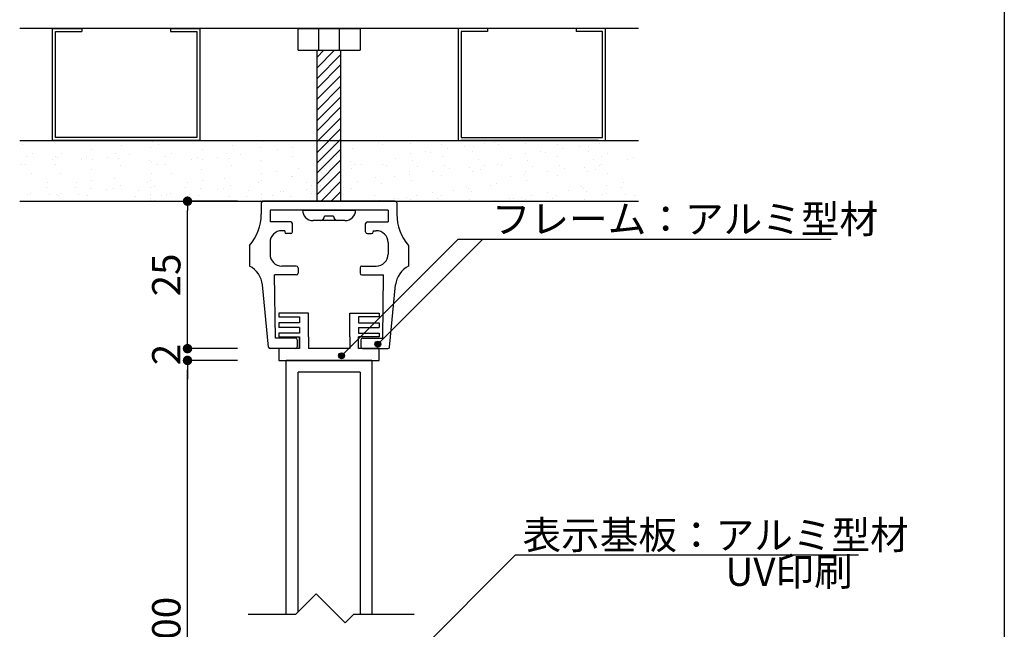
# Model space of a CAD drawing. Extents: x 290 to 570, y 1 to 193.
# Drawn here: x 487 to 570, y 61 to 113 of the extents above; entities that cross this region are included whole.
import ezdxf

# ---------------------------------------------------------------- set-up
doc = ezdxf.new("R2010")
doc.units = 0
doc.header["$MEASUREMENT"] = 0
doc.layers.get('0').update_dxf_attribs({"linetype": 'CONTINUOUS'})
doc.layers.get('DEFPOINTS').update_dxf_attribs({"linetype": 'CONTINUOUS'})
for name, color, linetype in [('100', 7, 'CONTINUOUS'), ('DIM', 2, 'CONTINUOUS'), ('MC1', 7, 'CONTINUOUS'), ('ビス類', 3, 'CONTINUOUS'), ('壁', 6, 'CONTINUOUS'), ('寸法', 2, 'CONTINUOUS'), ('本体２', 11, 'CONTINUOUS'), ('枠横ライン', 9, 'CONTINUOUS'), ('注釈', 2, 'CONTINUOUS')]:
    doc.layers.add(name, color=color, linetype=linetype)
doc.layers.add('受レール２', color=11, linetype='CONTINUOUS', lineweight=0)
doc.styles.add('EXTFONT', font='txt', dxfattribs={"height": 3, "bigfont": 'extfont'})
doc.styles.get("Standard").update_dxf_attribs({"font": 'txt.shx', "bigfont": 'extfont.shx'})
doc.styles.add('角ゴ', font='txt.shx', dxfattribs={"bigfont": 'extfont.shx'})
doc.dimstyles.new('KITEI-1$7', dxfattribs={"dimtxt": 2.4, "dimasz": 0.5, "dimexe": 0, "dimexo": 1, "dimgap": 0.7, "dimtad": 2, "dimdec": 0, "dimrnd": 1, "dimzin": 0, "dimdsep": 46, "dimtxsty": 'EXTFONT', "dimblk1": 'DOT', "dimblk2": 'DOT', "dimsah": 1, "dimcen": 0.09, "dimclrd": 2, "dimclre": 2, "dimclrt": 2, "dimadec": 0, "dimazin": 0, "dimtfac": 1, "dimtdec": 4, "dimtofl": 0, "dimtmove": 0, "dimatfit": 3, "dimldrblk": 'DOT', "dimfxl": 1, "dimtolj": 1, "dimtzin": 0, "dimarcsym": 0})
doc.dimstyles.new('STANDARD$0', dxfattribs={"dimtxt": 2.4, "dimasz": 0.4, "dimexe": 0, "dimexo": 2, "dimtad": 3, "dimdec": 0, "dimzin": 0, "dimdsep": 46, "dimtxsty": 'STANDARD', "dimblk1": 'DOT', "dimblk2": 'DOT', "dimsah": 1, "dimcen": 2.5, "dimclrd": 2, "dimclre": 2, "dimclrt": 2, "dimadec": 0, "dimazin": 0, "dimtfac": 1, "dimtdec": 4, "dimtofl": 0, "dimtmove": 0, "dimatfit": 3, "dimldrblk": 'DOT', "dimfxl": 1, "dimtolj": 1, "dimtzin": 0, "dimarcsym": 0})

# ---------------------------------------------------------------- blocks, each defined once
blk = doc.blocks.new('_DOT')
at = {"color": 0, "linetype": 'ByBlock'}
blk.add_line((-0.5, 0), (-1, 0), dxfattribs=at)
at = {"color": 0, "linetype": 'ByBlock', "const_width": 0.5}
blk.add_lwpolyline([(-0.25, 0, 1), (0.25, 0, 1)], format="xyb", close=True, dxfattribs=at)
blk = doc.blocks.new('*D49')
at = {"layer": 'DEFPOINTS', "color": 0, "ltscale": 2}
for p in [(501.097, 97.301), (507.345, 97.301), (507.345, 84.801)]:
    blk.add_point(p, dxfattribs=at)
at = {"layer": '寸法', "color": 2, "ltscale": 2}
for p, q in [((505.345, 97.301), (501.097, 97.301)), ((501.097, 85.601), (501.097, 96.501)), ((505.345, 84.801), (501.097, 84.801))]:
    blk.add_line(p, q, dxfattribs=at)
at = {"layer": '寸法', "color": 2, "ltscale": 2, "xscale": 0.8, "yscale": 0.8, "zscale": 0.8}
for p, rotation in [((501.097, 97.301), 90), ((501.097, 84.801), 270)]:
    blk.add_blockref('_DOT', p, dxfattribs=dict(at, rotation=rotation))
at = {"layer": '寸法', "color": 2, "ltscale": 2, "insert": (499.297, 91.051), "char_height": 2.4, "attachment_point": 5, "rotation": 90, "style": '角ゴ'}
blk.add_mtext('\\A1;25', dxfattribs=at)
blk = doc.blocks.new('*D50')
at = {"layer": 'DEFPOINTS', "color": 0, "ltscale": 2}
for p in [(501.097, 84.801), (507.345, 84.801), (507.345, 83.801)]:
    blk.add_point(p, dxfattribs=at)
at = {"layer": '寸法', "color": 2, "ltscale": 2}
for p, q in [((501.097, 85.601), (501.097, 86.401)), ((505.345, 84.801), (501.097, 84.801)), ((505.345, 83.801), (501.097, 83.801)), ((501.097, 83.001), (501.097, 82.201))]:
    blk.add_line(p, q, dxfattribs=at)
at = {"layer": '寸法', "color": 2, "ltscale": 2, "xscale": 0.8, "yscale": 0.8, "zscale": 0.8}
for p, rotation in [((501.097, 84.801), 270), ((501.097, 83.801), 90)]:
    blk.add_blockref('_DOT', p, dxfattribs=dict(at, rotation=rotation))
at = {"layer": '寸法', "color": 2, "ltscale": 2, "insert": (499.297, 84.301), "char_height": 2.4, "attachment_point": 5, "rotation": 90, "style": '角ゴ'}
blk.add_mtext('\\A1;2', dxfattribs=at)
blk = doc.blocks.new('*D51')
at = {"layer": 'DEFPOINTS', "color": 0, "ltscale": 2}
for p in [(501.097, 83.801), (507.345, 83.801), (507.345, 38.264)]:
    blk.add_point(p, dxfattribs=at)
at = {"layer": '寸法', "color": 2, "ltscale": 2}
for p, q in [((505.345, 83.801), (501.097, 83.801)), ((501.097, 39.064), (501.097, 83.001)), ((505.345, 38.264), (501.097, 38.264))]:
    blk.add_line(p, q, dxfattribs=at)
at = {"layer": '寸法', "color": 2, "ltscale": 2, "xscale": 0.8, "yscale": 0.8, "zscale": 0.8}
for p, rotation in [((501.097, 83.801), 90), ((501.097, 38.264), 270)]:
    blk.add_blockref('_DOT', p, dxfattribs=dict(at, rotation=rotation))
at = {"layer": '寸法', "color": 2, "ltscale": 2, "insert": (499.297, 61.033), "char_height": 2.4, "attachment_point": 5, "rotation": 90, "style": '角ゴ'}
blk.add_mtext('\\A1;200', dxfattribs=at)

msp = doc.modelspace()

# ---------------------------------------------------------------- hatches: boundary and pattern name
at = {"layer": '注釈'}
h = msp.add_hatch(color=2, dxfattribs=at)
h.dxf.hatch_style = 2
edge = h.paths.add_edge_path()
edge.add_arc((517.238, 85.187), 0.25, 0, 360)
h = msp.add_hatch(color=2, dxfattribs=at)
h.dxf.hatch_style = 2
edge = h.paths.add_edge_path()
edge.add_arc((514.161, 84.199), 0.25, 0, 360)

# ---------------------------------------------------------------- linework, layer by layer
at = {"linetype": 'ByBlock'}
msp.add_line((539.32, 111.946), (486.87, 111.946), dxfattribs=at)
for p, q in [((511.345, 87.801), (508.845, 87.801)), ((511.345, 85.801), (511.345, 87.801)), ((514.845, 85.801), (514.845, 87.801)), ((514.845, 87.801), (517.345, 87.801)), ((515.595, 84.801), (515.595, 85.801))]:
    msp.add_line(p, q)
for points in [[(510.595, 85.801), (510.595, 84.801)], [(510.595, 84.801), (510.595, 85.801)], [(511.345, 85.801), (511.345, 84.801)], [(514.845, 85.801), (514.845, 84.801)], [(510.595, 84.801), (508.845, 84.801), (508.845, 83.801), (517.345, 83.801), (517.345, 84.801), (515.595, 84.801)], [(514.845, 84.801), (511.345, 84.801)]]:
    msp.add_lwpolyline(points)
at = {"layer": '100', "color": 2, "linetype": 'Continuous'}
for p, q in [((507.345, 97.151), (507.345, 96.197)), ((518.695, 97.301), (507.495, 97.301)), ((518.845, 97.151), (518.845, 96.197)), ((508.095, 96.551), (508.095, 95.551)), ((518.095, 96.551), (508.095, 96.551)), ((518.095, 96.551), (518.095, 95.551)), ((509.845, 95.551), (508.095, 95.551)), ((509.995, 94.701), (509.995, 95.401)), ((516.195, 94.701), (516.195, 95.401)), ((516.345, 95.551), (518.095, 95.551)), ((509.345, 94.801), (509.095, 94.801)), ((509.345, 94.801), (509.345, 94.701)), ((509.845, 94.551), (509.495, 94.551)), ((516.345, 94.551), (516.695, 94.551)), ((516.845, 94.801), (517.095, 94.801)), ((516.845, 94.801), (516.845, 94.701)), ((506.345, 93.551), (506.345, 91.801)), ((508.095, 93.801), (508.095, 92.801)), ((518.095, 93.801), (518.095, 92.801)), ((519.845, 93.551), (519.845, 91.801)), ((508.545, 85.701), (508.47, 91.051)), ((510.32, 91.051), (508.47, 91.051)), ((510.32, 91.801), (509.095, 91.801)), ((510.47, 91.651), (510.47, 91.201)), ((515.72, 91.651), (515.72, 91.201)), ((515.87, 91.801), (517.095, 91.801)), ((515.87, 91.051), (517.72, 91.051)), ((517.645, 85.701), (517.72, 91.051)), ((507.957, 84.937), (507.452, 90.198)), ((518.233, 84.937), (518.738, 90.198)), ((510.245, 85.701), (508.545, 85.701)), ((510.395, 85.551), (510.395, 84.951)), ((515.795, 85.551), (515.795, 84.951)), ((515.945, 85.701), (517.645, 85.701)), ((510.245, 84.801), (508.106, 84.801)), ((515.945, 84.801), (518.084, 84.801))]:
    msp.add_line(p, q, dxfattribs=at)
for centre, radius, start, end in [((507.495, 97.151), 0.15, 90, 180), ((518.695, 97.151), 0.15, 0, 90), ((503.345, 96.197), 4, 318.59038, 0), ((522.845, 96.197), 4, 180, 221.40962), ((509.845, 95.401), 0.15, 0, 90), ((516.345, 95.401), 0.15, 90, 180), ((509.095, 93.801), 1, 90, 180), ((509.495, 94.701), 0.15, 180, 270), ((509.845, 94.701), 0.15, 270, 0), ((516.345, 94.701), 0.15, 180, 270), ((516.695, 94.701), 0.15, 270, 0), ((517.095, 93.801), 1, 0, 90), ((509.095, 92.801), 1, 180, 270), ((517.095, 92.801), 1, 270, 0), ((505.461, 90.007), 2, 5.4836, 63.76952), ((510.32, 91.651), 0.15, 0, 90), ((510.32, 91.201), 0.15, 270, 0), ((515.87, 91.651), 0.15, 90, 180), ((515.87, 91.201), 0.15, 180, 270), ((520.729, 90.007), 2, 116.23048, 174.51641), ((510.245, 85.551), 0.15, 0, 90), ((515.945, 85.551), 0.15, 90, 180), ((508.106, 84.951), 0.15, 185.48359, 270), ((510.245, 84.951), 0.15, 270, 0), ((515.945, 84.951), 0.15, 180, 270), ((518.084, 84.951), 0.15, 270, 354.51641)]:
    msp.add_arc(centre, radius, start, end, dxfattribs=at)
at = {"layer": 'DIM', "linetype": 'Continuous'}
for p, q in [((489.649, 102.446), (489.649, 111.946)), ((489.649, 111.946), (492.149, 111.946)), ((492.149, 111.946), (492.149, 111.696)), ((499.649, 111.946), (502.149, 111.946)), ((499.649, 111.946), (499.649, 111.696)), ((502.149, 111.946), (502.149, 102.446)), ((510.47, 111.946), (515.72, 111.946)), ((510.47, 110.093), (510.47, 111.946)), ((512.22, 110.093), (512.22, 111.946)), ((513.97, 110.093), (513.97, 111.946)), ((515.72, 111.946), (515.72, 110.093)), ((524.041, 111.946), (524.041, 102.446)), ((526.541, 111.946), (524.041, 111.946)), ((526.541, 111.946), (526.541, 111.696)), ((536.541, 111.946), (534.041, 111.946)), ((534.041, 111.946), (534.041, 111.696)), ((536.541, 102.446), (536.541, 111.946)), ((489.899, 102.696), (489.899, 111.696)), ((489.899, 111.696), (492.149, 111.696)), ((499.649, 111.696), (501.899, 111.696)), ((501.899, 111.696), (501.899, 102.696)), ((524.291, 111.696), (524.291, 102.696)), ((526.541, 111.696), (524.291, 111.696)), ((536.291, 111.696), (534.041, 111.696)), ((536.291, 102.696), (536.291, 111.696)), ((510.47, 110.093), (515.72, 110.093)), ((501.899, 102.696), (489.899, 102.696)), ((524.291, 102.696), (536.291, 102.696)), ((502.149, 102.446), (489.649, 102.446)), ((524.041, 102.446), (536.541, 102.446))]:
    msp.add_line(p, q, dxfattribs=at)
at = {"layer": 'DIM'}
for p, q in [((512.002, 64.004), (510.252, 62.254)), ((512.002, 64.004), (514.466, 61.539)), ((510.252, 62.254), (506.225, 62.254)), ((515.181, 62.254), (514.466, 61.539)), ((520.301, 62.254), (515.181, 62.254))]:
    msp.add_line(p, q, dxfattribs=at)
at = {"layer": 'MC1'}
for p, q in [((516.72, 83.801), (509.47, 83.801)), ((509.47, 82.801), (509.47, 83.801)), ((516.72, 83.801), (516.72, 82.801)), ((509.47, 62.254), (509.47, 82.801)), ((515.72, 82.801), (510.47, 82.801)), ((510.47, 62.472), (510.47, 82.801)), ((515.72, 82.801), (515.72, 62.254)), ((516.72, 82.801), (516.72, 62.254))]:
    msp.add_line(p, q, dxfattribs=at)
at = {"layer": 'MC1', "color": 2, "linetype": 'Continuous'}
msp.add_line((528.905, 67.331), (557.966, 67.331), dxfattribs=at)
at = {"layer": 'ビス類'}
for p, q in [((512.095, 97.301), (512.095, 110.093)), ((512.095, 109.524), (512.658, 110.093)), ((512.095, 108.604), (513.571, 110.093)), ((512.095, 107.716), (514.095, 109.734)), ((514.095, 97.301), (514.095, 110.093)), ((512.095, 106.862), (514.095, 108.879)), ((512.095, 105.942), (514.095, 107.959)), ((512.095, 105.021), (514.095, 107.039)), ((512.095, 104.134), (514.095, 106.151)), ((512.095, 103.279), (514.095, 105.297)), ((512.095, 103.279), (514.095, 105.297)), ((512.095, 103.279), (514.095, 105.297)), ((512.095, 102.359), (514.095, 104.376)), ((512.095, 101.439), (514.095, 103.456)), ((512.095, 100.551), (514.095, 102.569)), ((512.095, 99.697), (514.095, 101.714)), ((512.095, 99.697), (514.095, 101.714)), ((512.095, 99.697), (514.095, 101.714)), ((512.095, 98.777), (514.095, 100.794)), ((512.095, 97.856), (514.095, 99.874)), ((512.425, 97.301), (514.095, 98.986)), ((513.272, 97.301), (514.095, 98.132)), ((513.272, 97.301), (514.095, 98.132)), ((513.272, 97.301), (514.095, 98.132)), ((510.845, 96.551), (515.345, 96.551))]:
    msp.add_line(p, q, dxfattribs=at)
at = {"layer": 'ビス類', "color": 3, "linetype": 'Continuous'}
for p, q in [((513.47, 96.026), (512.72, 96.026)), ((514.445, 95.651), (511.745, 95.651))]:
    msp.add_line(p, q, dxfattribs=at)
for centre, radius, start, end in [((511.745, 96.551), 0.9, 180, 270), ((512.345, 96.026), 0.375, 270, 0), ((513.845, 96.026), 0.375, 180, 270), ((514.445, 96.551), 0.9, 270, 0)]:
    msp.add_arc(centre, radius, start, end, dxfattribs=at)
at = {"layer": '受レール２', "ltscale": 0.5}
for p, q in [((512.691, 97.921), (512.691, 97.921)), ((513.146, 98.231), (513.146, 98.231))]:
    msp.add_line(p, q, dxfattribs=at)
at = {"layer": '壁', "linetype": 'ByBlock'}
for p, q in [((486.87, 102.446), (539.32, 102.446)), ((486.87, 97.301), (539.32, 97.301))]:
    msp.add_line(p, q, dxfattribs=at)
at = {"layer": '壁', "ltscale": 0.5}
for p, q in [((487.113, 102.128), (487.113, 102.128)), ((491.196, 102.378), (491.196, 102.378)), ((495.505, 101.989), (495.505, 101.989)), ((496.238, 102.418), (496.238, 102.418)), ((497.928, 101.878), (497.928, 101.878)), ((498.102, 102.363), (498.102, 102.363)), ((498.667, 102.128), (498.667, 102.128)), ((500.561, 102.378), (500.561, 102.378)), ((504.871, 101.989), (504.871, 101.989)), ((507.293, 101.878), (507.293, 101.878)), ((507.468, 102.363), (507.468, 102.363)), ((510.209, 102.378), (510.209, 102.378)), ((511.852, 102.065), (511.852, 102.065)), ((511.852, 102.065), (511.852, 102.065)), ((512.5, 101.971), (512.5, 101.971)), ((513.026, 102.171), (513.026, 102.171)), ((513.026, 102.171), (513.026, 102.171)), ((513.489, 102.092), (513.489, 102.092)), ((514.659, 102.418), (514.659, 102.418)), ((517.328, 102.305), (517.328, 102.305)), ((517.664, 102.098), (517.664, 102.098)), ((519.997, 102.192), (519.997, 102.192)), ((520.189, 102.418), (520.189, 102.418)), ((522.666, 102.08), (522.666, 102.08)), ((524.583, 101.898), (524.583, 101.898)), ((525.335, 101.967), (525.335, 101.967)), ((525.629, 102.378), (525.629, 102.378)), ((526.3, 102.168), (526.3, 102.168)), ((527.091, 102.305), (527.091, 102.305)), ((527.426, 102.098), (527.426, 102.098)), ((529.76, 102.192), (529.76, 102.192)), ((529.952, 102.418), (529.952, 102.418)), ((532.429, 102.08), (532.429, 102.08)), ((534.345, 101.898), (534.345, 101.898)), ((535.098, 101.967), (535.098, 101.967)), ((535.392, 102.378), (535.392, 102.378)), ((536.063, 102.168), (536.063, 102.168)), ((487.42, 101.112), (487.42, 101.112)), ((487.933, 101.316), (487.933, 101.316)), ((489.899, 101.112), (489.899, 101.112)), ((490.413, 101.316), (490.413, 101.316)), ((492.98, 101.668), (492.98, 101.668)), ((495.012, 101.377), (495.012, 101.377)), ((496.183, 101.235), (496.183, 101.235)), ((499.264, 101.112), (499.264, 101.112)), ((499.778, 101.316), (499.778, 101.316)), ((502.345, 101.668), (502.345, 101.668)), ((504.377, 101.377), (504.377, 101.377)), ((505.549, 101.235), (505.549, 101.235)), ((508.706, 101.651), (508.706, 101.651)), ((509.958, 101.816), (509.958, 101.816)), ((509.974, 101.051), (509.974, 101.051)), ((512.5, 101.371), (512.5, 101.371)), ((512.5, 101.371), (512.5, 101.371)), ((512.61, 101.148), (512.61, 101.148)), ((512.769, 101.809), (512.769, 101.809)), ((513.489, 101.192), (513.489, 101.192)), ((513.489, 101.192), (513.489, 101.192)), ((513.694, 101.109), (513.694, 101.109)), ((515.097, 101.746), (515.097, 101.746)), ((519.997, 101.339), (519.997, 101.339)), ((521.249, 101.503), (521.249, 101.503)), ((521.667, 101.397), (521.667, 101.397)), ((522.725, 101.129), (522.725, 101.129)), ((523.143, 101.753), (523.143, 101.753)), ((525.293, 101.481), (525.293, 101.481)), ((529.76, 101.339), (529.76, 101.339)), ((531.012, 101.503), (531.012, 101.503)), ((531.429, 101.397), (531.429, 101.397)), ((532.488, 101.129), (532.488, 101.129)), ((532.905, 101.753), (532.905, 101.753)), ((535.055, 101.481), (535.055, 101.481)), ((536.225, 101.112), (536.225, 101.112)), ((536.739, 101.316), (536.739, 101.316)), ((486.992, 100.376), (486.992, 100.376)), ((487.401, 100.405), (487.401, 100.405)), ((489.617, 100.877), (489.617, 100.877)), ((489.88, 100.405), (489.88, 100.405)), ((490.089, 100.999), (490.089, 100.999)), ((492.096, 100.877), (492.096, 100.877)), ((492.568, 100.999), (492.568, 100.999)), ((493.038, 100.821), (493.038, 100.821)), ((494.29, 100.986), (494.29, 100.986)), ((495.237, 100.886), (495.237, 100.886)), ((495.445, 100.324), (495.445, 100.324)), ((497.907, 100.774), (497.907, 100.774)), ((498.042, 100.699), (498.042, 100.699)), ((498.546, 100.376), (498.546, 100.376)), ((499.245, 100.405), (499.245, 100.405)), ((501.462, 100.877), (501.462, 100.877)), ((501.934, 100.999), (501.934, 100.999)), ((502.403, 100.821), (502.403, 100.821)), ((503.655, 100.986), (503.655, 100.986)), ((504.603, 100.886), (504.603, 100.886)), ((504.81, 100.324), (504.81, 100.324)), ((507.272, 100.774), (507.272, 100.774)), ((507.407, 100.699), (507.407, 100.699)), ((512.439, 100.307), (512.439, 100.307)), ((512.61, 100.548), (512.61, 100.548)), ((512.61, 100.548), (512.61, 100.548)), ((512.769, 100.909), (512.769, 100.909)), ((512.769, 100.909), (512.769, 100.909)), ((512.919, 100.495), (512.919, 100.495)), ((513.694, 100.509), (513.694, 100.509)), ((513.694, 100.509), (513.694, 100.509)), ((514.946, 100.674), (514.946, 100.674)), ((515.279, 100.435), (515.279, 100.435)), ((515.835, 100.396), (515.835, 100.396)), ((517.603, 100.434), (517.603, 100.434)), ((517.948, 100.322), (517.948, 100.322)), ((518.751, 100.897), (518.751, 100.897)), ((520.128, 100.754), (520.128, 100.754)), ((520.617, 100.21), (520.617, 100.21)), ((522.865, 100.299), (522.865, 100.299)), ((524.985, 100.196), (524.985, 100.196)), ((525.781, 100.8), (525.781, 100.8)), ((526.237, 100.361), (526.237, 100.361)), ((527.366, 100.434), (527.366, 100.434)), ((527.711, 100.322), (527.711, 100.322)), ((528.513, 100.897), (528.513, 100.897)), ((529.891, 100.754), (529.891, 100.754)), ((530.38, 100.21), (530.38, 100.21)), ((532.627, 100.299), (532.627, 100.299)), ((534.748, 100.196), (534.748, 100.196)), ((535.543, 100.8), (535.543, 100.8)), ((535.999, 100.361), (535.999, 100.361)), ((536.206, 100.405), (536.206, 100.405)), ((538.422, 100.877), (538.422, 100.877)), ((538.894, 100.999), (538.894, 100.999)), ((487.872, 99.652), (487.872, 99.652)), ((490.352, 99.652), (490.352, 99.652)), ((492.919, 100.004), (492.919, 100.004)), ((498.026, 99.679), (498.026, 99.679)), ((499.717, 99.652), (499.717, 99.652)), ((502.284, 100.004), (502.284, 100.004)), ((507.391, 99.679), (507.391, 99.679)), ((508.643, 99.844), (508.643, 99.844)), ((509.913, 99.387), (509.913, 99.387)), ((510.003, 99.395), (510.003, 99.395)), ((510.536, 100.093), (510.536, 100.093)), ((512.439, 99.707), (512.439, 99.707)), ((512.439, 99.707), (512.439, 99.707)), ((512.679, 100.054), (512.679, 100.054)), ((512.919, 99.895), (512.919, 99.895)), ((512.919, 99.895), (512.919, 99.895)), ((514.117, 99.398), (514.117, 99.398)), ((515.036, 100.082), (515.036, 100.082)), ((518.682, 99.367), (518.682, 99.367)), ((519.934, 99.531), (519.934, 99.531)), ((519.949, 99.799), (519.949, 99.799)), ((521.827, 99.781), (521.827, 99.781)), ((522.665, 99.464), (522.665, 99.464)), ((523.286, 100.097), (523.286, 100.097)), ((525.232, 99.816), (525.232, 99.816)), ((525.956, 99.984), (525.956, 99.984)), ((528.445, 99.367), (528.445, 99.367)), ((529.696, 99.531), (529.696, 99.531)), ((529.712, 99.799), (529.712, 99.799)), ((531.59, 99.781), (531.59, 99.781)), ((532.427, 99.464), (532.427, 99.464)), ((533.049, 100.097), (533.049, 100.097)), ((534.995, 99.816), (534.995, 99.816)), ((535.718, 99.984), (535.718, 99.984)), ((536.678, 99.652), (536.678, 99.652)), ((489.243, 98.849), (489.243, 98.849)), ((491.723, 98.849), (491.723, 98.849)), ((492.974, 99.014), (492.974, 99.014)), ((494.868, 99.263), (494.868, 99.263)), ((495.384, 98.66), (495.384, 98.66)), ((497.722, 98.894), (497.722, 98.894)), ((497.981, 99.035), (497.981, 99.035)), ((498.291, 98.557), (498.291, 98.557)), ((501.088, 98.849), (501.088, 98.849)), ((502.34, 99.014), (502.34, 99.014)), ((504.233, 99.263), (504.233, 99.263)), ((504.749, 98.66), (504.749, 98.66)), ((507.087, 98.894), (507.087, 98.894)), ((507.346, 99.035), (507.346, 99.035)), ((511.201, 98.897), (511.201, 98.897)), ((511.636, 98.593), (511.636, 98.593)), ((512.378, 98.642), (512.378, 98.642)), ((512.379, 99.137), (512.379, 99.137)), ((512.379, 98.537), (512.379, 98.537)), ((512.379, 98.537), (512.379, 98.537)), ((512.677, 99.313), (512.677, 99.313)), ((512.679, 99.154), (512.679, 99.154)), ((512.679, 99.154), (512.679, 99.154)), ((513.63, 99.302), (513.63, 99.302)), ((514.117, 98.798), (514.117, 98.798)), ((514.117, 98.798), (514.117, 98.798)), ((515.524, 98.951), (515.524, 98.951)), ((517.033, 99.298), (517.033, 99.298)), ((517.542, 98.769), (517.542, 98.769)), ((520.068, 99.089), (520.068, 99.089)), ((524.774, 98.549), (524.774, 98.549)), ((526.815, 98.638), (526.815, 98.638)), ((527.305, 98.769), (527.305, 98.769)), ((529.83, 99.089), (529.83, 99.089)), ((534.537, 98.549), (534.537, 98.549)), ((536.578, 98.638), (536.578, 98.638)), ((538.048, 98.849), (538.048, 98.849)), ((487.5, 97.885), (487.5, 97.885)), ((487.812, 97.987), (487.812, 97.987)), ((489.115, 98.444), (489.115, 98.444)), ((489.41, 97.893), (489.41, 97.893)), ((489.98, 97.885), (489.98, 97.885)), ((490.169, 97.772), (490.169, 97.772)), ((490.291, 97.987), (490.291, 97.987)), ((491.595, 98.444), (491.595, 98.444)), ((491.89, 97.893), (491.89, 97.893)), ((492.649, 97.772), (492.649, 97.772)), ((492.858, 98.34), (492.858, 98.34)), ((494.264, 98.331), (494.264, 98.331)), ((494.806, 98.394), (494.806, 98.394)), ((496.71, 97.707), (496.71, 97.707)), ((496.933, 98.219), (496.933, 98.219)), ((497.93, 98.433), (497.93, 98.433)), ((497.962, 97.872), (497.962, 97.872)), ((498.92, 97.797), (498.92, 97.797)), ((499.345, 97.885), (499.345, 97.885)), ((499.656, 97.987), (499.656, 97.987)), ((500.96, 98.444), (500.96, 98.444)), ((501.255, 97.893), (501.255, 97.893)), ((502.014, 97.772), (502.014, 97.772)), ((502.224, 98.34), (502.224, 98.34)), ((503.629, 98.331), (503.629, 98.331)), ((504.171, 98.394), (504.171, 98.394)), ((506.076, 97.707), (506.076, 97.707)), ((506.298, 98.219), (506.298, 98.219)), ((507.327, 97.872), (507.327, 97.872)), ((508.285, 97.797), (508.285, 97.797)), ((508.967, 98.106), (508.967, 98.106)), ((509.221, 98.121), (509.221, 98.121)), ((509.852, 97.722), (509.852, 97.722)), ((511.201, 98.297), (511.201, 98.297)), ((511.201, 98.297), (511.201, 98.297)), ((511.636, 97.993), (511.636, 97.993)), ((511.636, 97.993), (511.636, 97.993)), ((512.378, 98.042), (512.378, 98.042)), ((512.378, 98.042), (512.378, 98.042)), ((512.677, 98.413), (512.677, 98.413)), ((512.677, 98.413), (512.677, 98.413)), ((514.305, 98.48), (514.305, 98.48)), ((514.305, 97.88), (514.305, 97.88)), ((514.305, 97.88), (514.305, 97.88)), ((514.975, 98.417), (514.975, 98.417)), ((516.975, 97.767), (516.975, 97.767)), ((520.512, 97.809), (520.512, 97.809)), ((521.858, 98.049), (521.858, 98.049)), ((522.604, 97.8), (522.604, 97.8)), ((523.67, 98.224), (523.67, 98.224)), ((524.921, 98.389), (524.921, 98.389)), ((525.171, 98.152), (525.171, 98.152)), ((530.275, 97.809), (530.275, 97.809)), ((531.621, 98.049), (531.621, 98.049)), ((532.367, 97.8), (532.367, 97.8)), ((533.432, 98.224), (533.432, 98.224)), ((534.684, 98.389), (534.684, 98.389)), ((534.934, 98.152), (534.934, 98.152)), ((536.306, 97.885), (536.306, 97.885)), ((536.617, 97.987), (536.617, 97.987)), ((537.92, 98.444), (537.92, 98.444)), ((538.216, 97.893), (538.216, 97.893)), ((538.975, 97.772), (538.975, 97.772)), ((497.92, 97.37), (497.92, 97.37)), ((497.987, 97.547), (497.987, 97.547)), ((498.339, 97.393), (498.339, 97.393)), ((504.683, 97.66), (504.683, 97.66)), ((507.285, 97.37), (507.285, 97.37)), ((507.352, 97.547), (507.352, 97.547)), ((517.366, 97.394), (517.366, 97.394)), ((518.618, 97.559), (518.618, 97.559)), ((518.942, 97.548), (518.942, 97.548)), ((519.644, 97.655), (519.644, 97.655)), ((520.007, 97.425), (520.007, 97.425)), ((522.313, 97.542), (522.313, 97.542)), ((524.982, 97.429), (524.982, 97.429)), ((527.129, 97.394), (527.129, 97.394)), ((528.381, 97.559), (528.381, 97.559)), ((528.705, 97.548), (528.705, 97.548)), ((529.406, 97.655), (529.406, 97.655)), ((529.77, 97.425), (529.77, 97.425)), ((532.076, 97.542), (532.076, 97.542)), ((534.745, 97.429), (534.745, 97.429))]:
    msp.add_line(p, q, dxfattribs=at)
at = {"layer": '本体２', "linetype": 'Continuous'}
for p, q in [((539.32, 111.946), (493.152, 111.946)), ((490.247, 102.446), (501.921, 102.446)), ((506.819, 102.446), (518.493, 102.446)), ((535.942, 102.446), (524.269, 102.446)), ((510.595, 87.001), (508.845, 87.001)), ((508.845, 87.001), (508.845, 86.601)), ((510.595, 87.501), (510.595, 87.001)), ((515.595, 87.501), (515.595, 87.001)), ((515.595, 87.001), (517.345, 87.001)), ((517.345, 87.001), (517.345, 86.601)), ((510.595, 86.601), (508.845, 86.601)), ((510.595, 86.601), (510.595, 86.101)), ((515.595, 86.601), (515.595, 86.101)), ((515.595, 86.601), (517.345, 86.601))]:
    msp.add_line(p, q, dxfattribs=at)
at = {"layer": '本体２', "ltscale": 0.5}
for p, q in [((513.146, 97.731), (513.146, 97.731)), ((513.146, 97.731), (513.146, 97.731)), ((512.691, 97.588), (512.691, 97.588)), ((512.691, 97.588), (512.691, 97.588))]:
    msp.add_line(p, q, dxfattribs=at)
at = {"layer": '本体２'}
for p, q in [((508.845, 87.801), (508.845, 87.501)), ((517.345, 87.801), (517.345, 87.501)), ((508.845, 87.501), (510.595, 87.501)), ((517.345, 87.501), (515.595, 87.501)), ((510.595, 86.101), (508.845, 86.101)), ((508.845, 86.101), (508.845, 85.801)), ((515.595, 86.101), (517.345, 86.101)), ((517.345, 86.101), (517.345, 85.801)), ((508.845, 85.801), (510.595, 85.801)), ((517.345, 85.801), (515.595, 85.801))]:
    msp.add_line(p, q, dxfattribs=at)
at = {"layer": '枠横ライン'}
msp.add_line((570.34, 193.27), (570.34, 1.452), dxfattribs=at)
at = {"layer": '注釈', "color": 2}
for p, q in [((524.053, 94.084), (514.161, 84.199)), ((526.14, 94.084), (517.238, 85.187))]:
    msp.add_line(p, q, dxfattribs=at)
at = {"layer": '注釈'}
for p, q in [((524.053, 94.084), (553.575, 94.084)), ((526.14, 94.084), (555.663, 94.084))]:
    msp.add_line(p, q, dxfattribs=at)
at = {"layer": '注釈', "color": 2}
for centre in [(517.238, 85.187), (514.161, 84.199)]:
    msp.add_circle(centre, 0.25, dxfattribs=at)

# ---------------------------------------------------------------- texts
at = {"layer": 'MC1', "color": 2, "linetype": 'Continuous', "style": '角ゴ'}
for s, p in [('表示基板：アルミ型材', (529.496, 67.8)), ('UV印刷', (546.7, 64.688))]:
    msp.add_text(s, height=2.4, dxfattribs=at).set_placement(p)
at = {"layer": '注釈', "style": '角ゴ'}
msp.add_text('フレーム：アルミ型材', height=2.4, dxfattribs=at).set_placement((526.9, 94.588))

# ---------------------------------------------------------------- dimensions: what is measured, and where the dimension line sits
at = {"layer": '寸法', "ltscale": 2}
dim = msp.add_linear_dim(base=(501.097, 97.301), p1=(507.345, 84.801), p2=(507.345, 97.301), angle=270, dimstyle='STANDARD$0', override={"dimasz": 0.8, "dimgap": 0.6, "dimdec": 1, "dimlfac": 2, "dimzin": 8, "dimtxsty": '角ゴ', "dimblk": 'DOT', "dimtdec": 1, "dimlwd": -1, "dimlwe": -1}, dxfattribs=at)
dim.commit()
dim.dimension.update_dxf_attribs({"geometry": '*D49', "text_midpoint": (499.297, 91.051)})
dim = msp.add_linear_dim(base=(501.097, 84.801), p1=(507.345, 83.801), p2=(507.345, 84.801), angle=270, dimstyle='STANDARD$0', override={"dimasz": 0.8, "dimgap": 0.6, "dimdec": 1, "dimlfac": 2, "dimzin": 8, "dimtxsty": '角ゴ', "dimblk": 'DOT', "dimtdec": 1, "dimlwd": -1, "dimlwe": -1}, dxfattribs=at)
dim.commit()
dim.dimension.update_dxf_attribs({"geometry": '*D50', "text_midpoint": (501.097, 84.301), "dimtype": 160})
dim = msp.add_linear_dim(base=(501.097, 83.801), p1=(507.345, 38.264), p2=(507.345, 83.801), angle=270, text='200', dimstyle='STANDARD$0', override={"dimasz": 0.8, "dimgap": 0.6, "dimdec": 1, "dimlfac": 2, "dimzin": 8, "dimtxsty": '角ゴ', "dimblk": 'DOT', "dimtdec": 1, "dimlwd": -1, "dimlwe": -1}, dxfattribs=at)
dim.commit()
dim.dimension.update_dxf_attribs({"geometry": '*D51', "text_midpoint": (501.097, 61.033), "dimtype": 160})

# ---------------------------------------------------------------- leaders
at = {"layer": 'MC1', "color": 2, "linetype": 'Continuous', "annotation_type": 0, "has_hookline": 1, "hookline_direction": 0}
msp.add_leader([(516.266, 54.648), (528.905, 67.331), (529.405, 67.331)], dimstyle='KITEI-1$7', dxfattribs=at)

doc.saveas('drawing.dxf')
